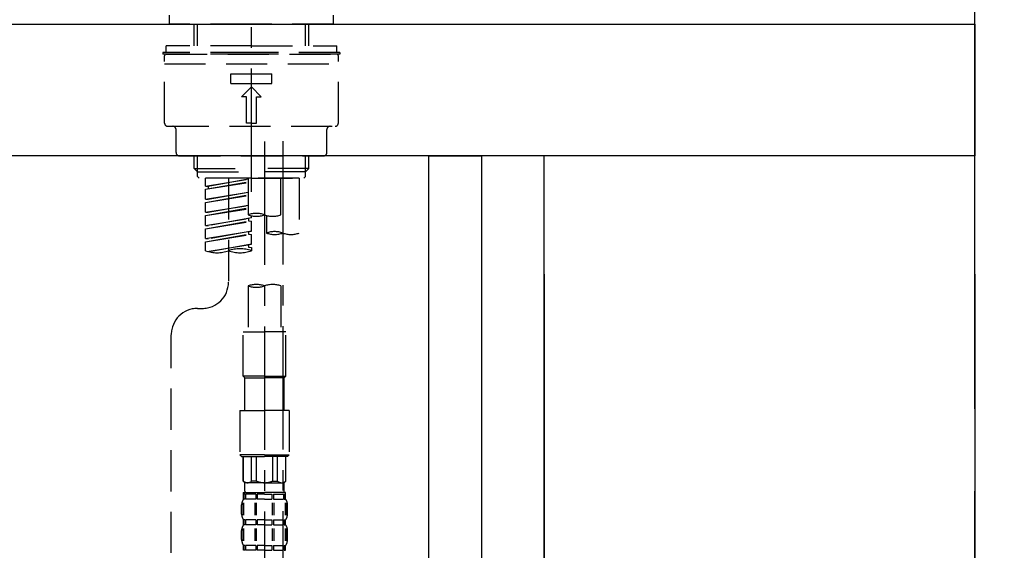
# Model space of a CAD drawing. Extents: x 0 to 26473, y -22065 to -13195.
# Drawn here: x 20377 to 20677, y -19173 to -19011 of the extents above; entities that cross this region are included whole.
import ezdxf

# ---------------------------------------------------------------- set-up
doc = ezdxf.new("R2010")
doc.units = 0
doc.header["$LTSCALE"] = 50
doc.header["$MEASUREMENT"] = 0
for name, pattern in [('CENTER', [2, 1.25, -0.25, 0.25, -0.25]), ('CENTER2', [1.125, 0.75, -0.125, 0.125, -0.125]), ('DASHED', [0.75, 0.5, -0.25])]:
    doc.linetypes.add(name, pattern=pattern)
doc.layers.get('0').update_dxf_attribs({"linetype": 'CONTINUOUS'})
doc.layers.get('DEFPOINTS').update_dxf_attribs({"color": 146, "linetype": 'CONTINUOUS'})
for name, color, linetype in [('111-壁仕上', 3, 'CONTINUOUS'), ('122-扉', 6, 'CONTINUOUS'), ('126-甲板', 2, 'CONTINUOUS'), ('150-機器', 8, 'CONTINUOUS'), ('166-寸法B', 11, 'CONTINUOUS')]:
    doc.layers.add(name, color=color, linetype=linetype)
doc.styles.add('KH001', font='txt')
doc.dimstyles.new('KH1xx030', dxfattribs={"dimscale": 30, "dimtxt": 2, "dimasz": 0.6, "dimexe": 0.3, "dimexo": 1.2, "dimgap": 0.5, "dimtad": 3, "dimdec": 1, "dimdsep": 46, "dimlunit": 6, "dimtxsty": 'KH001', "dimblk": 'DOT', "dimcen": 1, "dimdle": 1, "dimclrd": 256, "dimclre": 256, "dimclrt": 256, "dimadec": 0, "dimazin": 0, "dimtfac": 1, "dimtdec": 1, "dimtix": 1, "dimtmove": 2, "dimatfit": 3, "dimldrblk": 'CLOSEDBLANK', "dimfxl": 1, "dimtolj": 1, "dimtzin": 0, "dimlwd": -1, "dimlwe": -1, "dimarcsym": 0})

# ---------------------------------------------------------------- blocks, each defined once
blk = doc.blocks.new('F402_D')
at = {"layer": '150-機器', "color": 161, "linetype": 'CENTER2'}
blk.add_line((0, -53.67), (0, 250.27), dxfattribs=at)
at = {"layer": '150-機器', "color": 13, "linetype": 'DASHED', "ltscale": 0.5}
for p, q in [((-24.93, -2.69), (-24.93, 0)), ((24.93, -2.69), (24.93, 0)), ((0, -2.69), (-24.93, -2.69)), ((-17.45, -9.33), (-17.45, -2.69)), ((-16.44, -9.33), (-16.44, -2.69)), ((24.93, -2.69), (0, -2.69)), ((16.44, -9.33), (16.44, -2.69)), ((17.45, -9.33), (17.45, -2.69)), ((0, -11.33), (-26.93, -11.33)), ((-26.93, -11.33), (-26.93, -11.83)), ((0, -11.83), (-26.93, -11.83)), ((0, -9.33), (-25.93, -9.33)), ((-25.93, -11.33), (-25.93, -9.33)), ((-25.93, -11.83), (25.93, -11.83)), ((0, -9.33), (25.93, -9.33)), ((26.93, -11.33), (0, -11.33)), ((26.93, -11.83), (0, -11.83)), ((25.93, -11.33), (25.93, -9.33)), ((26.93, -11.33), (26.93, -11.83)), ((-26.43, -32.77), (-26.43, -12.32)), ((-26.43, -14.82), (26.43, -14.82)), ((26.43, -32.77), (26.43, -12.32)), ((-6.23, -20.8), (-6.23, -17.81)), ((-6.23, -17.81), (6.23, -17.81)), ((6.23, -20.8), (6.23, -17.81)), ((-6.23, -20.8), (6.23, -20.8)), ((-2.99, -24.79), (0, -21.8)), ((2.99, -24.79), (0, -21.8)), ((-1.5, -24.79), (-2.99, -24.79)), ((-1.5, -32.77), (-1.5, -24.79)), ((1.5, -24.79), (2.99, -24.79)), ((1.5, -32.77), (1.5, -24.79)), ((0, -32.77), (-1.5, -32.77)), ((0, -32.77), (1.5, -32.77)), ((-25.43, -33.77), (25.43, -33.77)), ((-22.94, -41.75), (-22.94, -34.76)), ((22.94, -41.75), (22.94, -34.76)), ((-21.94, -42.74), (21.94, -42.74)), ((-17.45, -46.58), (-17.45, -42.74)), ((-16.44, -47.57), (-16.44, -42.74)), ((16.44, -47.57), (16.44, -42.74)), ((17.45, -46.58), (17.45, -42.74)), ((-17.45, -46.58), (0, -46.58)), ((-16.46, -47.57), (-17.45, -46.58)), ((-16.44, -47.59), (0, -47.59)), ((-16.41, -49.07), (-16.41, -47.57)), ((17.45, -46.58), (0, -46.58)), ((16.44, -47.59), (0, -47.59)), ((16.41, -49.07), (16.41, -47.57)), ((16.46, -47.57), (17.45, -46.58)), ((-15.91, -49.57), (-16.41, -49.07)), ((0, -49.57), (-15.96, -49.57)), ((14.51, -49.57), (-13.96, -49.57)), ((-13.96, -51.93), (-13.96, -49.57)), ((-13.96, -51.93), (-1, -49.84)), ((-13.96, -52.93), (-1, -50.6)), ((-13.96, -52.93), (-1, -50.84)), ((-1, -49.86), (-13.12, -52.04)), ((-6.98, -49.57), (-6.98, -57.77)), ((-6.98, -49.57), (-6.98, -81.17)), ((-1, -49.57), (-1, -60.69)), ((0, -49.57), (0, -48.22)), ((0, -49.57), (15.91, -49.57)), ((8.98, -60.69), (8.98, -49.57)), ((14.51, -49.57), (14.51, -66.22)), ((15.91, -49.57), (16.41, -49.07)), ((-13.96, -51.93), (-13.12, -52.04)), ((-13.96, -55.92), (-13.96, -52.93)), ((-13.96, -55.92), (-1, -53.83)), ((-13.12, -52.04), (-13.12, -52.78)), ((-1, -53.85), (-13.12, -56.03)), ((-13.96, -56.92), (-1, -54.59)), ((-13.96, -56.92), (-1, -54.83)), ((-13.96, -55.92), (-13.12, -56.03)), ((-13.96, -59.91), (-13.96, -56.92)), ((-13.96, -59.91), (-1, -57.82)), ((-13.96, -60.91), (-1, -58.58)), ((-13.96, -60.91), (-1, -58.82)), ((-1, -57.84), (-13.12, -60.02)), ((-13.96, -59.91), (-13.12, -60.02)), ((-13.96, -63.9), (-13.96, -60.91)), ((-13.96, -63.9), (0, -61.65)), ((-13.96, -64.9), (-0.85, -62.54)), ((-13.96, -64.9), (0, -62.64)), ((0, -61.65), (-13.12, -64)), ((-0.85, -61.8), (-0.85, -62.54)), ((-0.85, -61.8), (-0.85, -62.54)), ((-0.85, -62.54), (0, -62.64)), ((-0.85, -62.54), (0, -62.64)), ((0, -61.65), (0, -60.97)), ((0, -65.64), (0, -62.64)), ((0, -65.64), (0, -62.64)), ((4.54, -60.86), (4.54, -66.22)), ((-13.96, -63.9), (-13.12, -64)), ((-13.96, -67.89), (-13.96, -64.9)), ((-13.96, -67.89), (0, -65.64)), ((0, -65.64), (-13.12, -67.99)), ((-0.85, -65.77), (-0.85, -66.53)), ((-0.85, -65.79), (-0.85, -66.53)), ((-0.85, -65.79), (-0.85, -66.53)), ((-0.8, -65.76), (0, -65.64)), ((-13.96, -68.89), (-0.85, -66.53)), ((-13.96, -68.89), (0, -66.63)), ((-13.96, -67.89), (-13.12, -67.99)), ((-0.85, -66.53), (0, -66.63)), ((-0.85, -66.53), (0, -66.63)), ((0, -69.63), (0, -66.63)), ((0, -69.63), (0, -66.63)), ((-13.96, -71.62), (-13.96, -68.89)), ((-13.43, -71.79), (0, -69.63)), ((0, -69.63), (-12.87, -71.94)), ((-0.85, -69.76), (-0.85, -70.52)), ((-0.85, -69.78), (-0.85, -70.52)), ((-0.85, -69.78), (-0.85, -70.52)), ((-0.85, -70.52), (0, -70.62)), ((-0.85, -70.52), (0, -70.62)), ((-0.8, -69.75), (0, -69.63)), ((0, -70.62), (0, -71.62)), ((-1, -82.3), (-1, -96.27)), ((8.98, -82.3), (8.98, -96.27)), ((-16.41, -89.15), (-14.96, -89.15)), ((-24.39, -294.77), (-24.39, -97.13)), ((-2.49, -109.74), (-2.49, -96.27)), ((-2.49, -96.27), (3.99, -96.27)), ((10.47, -96.27), (3.99, -96.27)), ((10.47, -109.74), (10.47, -96.27)), ((3.99, -109.74), (-2.49, -109.74)), ((-2.49, -109.74), (-1.99, -110.24)), ((-1.99, -110.24), (3.99, -110.24)), ((-1.99, -120.21), (-1.99, -110.24)), ((3.99, -109.74), (10.47, -109.74)), ((9.97, -110.24), (3.99, -110.24)), ((10.47, -109.74), (9.97, -110.24)), ((9.97, -120.21), (9.97, -110.24)), ((-3.49, -120.21), (3.99, -120.21)), ((-3.49, -120.21), (-3.49, -133.67)), ((11.47, -120.21), (3.99, -120.21)), ((11.47, -120.21), (11.47, -133.67)), ((3.99, -133.67), (-3.49, -133.67)), ((-3.49, -133.67), (-2.99, -134.17)), ((-2.99, -134.17), (3.99, -134.17)), ((-2.49, -141.65), (-2.49, -134.17)), ((-2.44, -141.65), (-2.44, -134.17)), ((0.05, -141.65), (0.05, -134.17)), ((1.5, -141.65), (1.5, -134.17)), ((3.99, -133.67), (11.47, -133.67)), ((10.97, -134.17), (3.99, -134.17)), ((6.48, -141.65), (6.48, -134.17)), ((7.93, -141.65), (7.93, -134.17)), ((10.42, -141.65), (10.42, -134.17)), ((10.47, -141.65), (10.47, -134.17)), ((11.47, -133.67), (10.97, -134.17)), ((-2.44, -141.65), (-2.49, -141.65)), ((-2.49, -141.65), (-1.99, -142.15)), ((-1.99, -144.74), (-1.99, -142.15)), ((3.99, -142.15), (-1.99, -142.15)), ((1.5, -141.65), (0.05, -141.65)), ((3.99, -142.15), (9.97, -142.15)), ((6.48, -141.65), (7.93, -141.65)), ((10.47, -141.65), (9.97, -142.15)), ((9.97, -144.74), (9.97, -142.15)), ((10.42, -141.65), (10.47, -141.65)), ((-2.49, -145.14), (3.99, -145.14)), ((-2.39, -147.14), (-2.39, -145.14)), ((-2.39, -145.14), (3.99, -145.14)), ((-2, -145.64), (-2.39, -145.64)), ((-2, -145.64), (-2, -147.14)), ((-1.89, -145.14), (3.99, -145.14)), ((-1.89, -145.14), (3.99, -145.14)), ((1.32, -145.64), (-1.81, -145.64)), ((-1.81, -145.64), (-1.81, -147.14)), ((1.32, -145.64), (1.32, -147.14)), ((3.99, -145.64), (1.78, -145.64)), ((1.78, -145.64), (1.78, -147.14)), ((10.37, -145.14), (3.99, -145.14)), ((3.99, -145.64), (6.2, -145.64)), ((6.2, -145.64), (6.2, -147.14)), ((6.66, -145.64), (9.79, -145.64)), ((6.66, -145.64), (6.66, -147.14)), ((9.79, -145.64), (9.79, -147.14)), ((9.98, -145.64), (10.37, -145.64)), ((9.98, -145.64), (9.98, -147.14)), ((10.37, -147.14), (10.37, -145.14)), ((-2.99, -151.68), (-2.99, -148.88)), ((-2.55, -151.99), (-2.55, -148.29)), ((-2, -147.14), (-2.39, -147.14)), ((-2.36, -151.99), (-2.36, -148.29)), ((1.32, -147.14), (-1.81, -147.14)), ((1.09, -151.99), (1.09, -148.29)), ((1.55, -151.99), (1.55, -148.29)), ((3.99, -147.14), (1.78, -147.14)), ((3.99, -147.14), (6.2, -147.14)), ((6.43, -151.99), (6.43, -148.29)), ((6.66, -147.14), (9.79, -147.14)), ((6.89, -151.99), (6.89, -148.29)), ((9.98, -147.14), (10.37, -147.14)), ((10.34, -151.99), (10.34, -148.29)), ((10.53, -151.99), (10.53, -148.29)), ((10.97, -151.68), (10.97, -148.88)), ((-2.39, -154.92), (-2.39, -153.42)), ((-2, -153.42), (-2.39, -153.42)), ((-2, -154.92), (-2.39, -154.92)), ((-2, -153.42), (-2, -154.92)), ((-1.81, -153.42), (-1.81, -154.92)), ((1.32, -153.42), (-1.81, -153.42)), ((1.32, -154.92), (-1.81, -154.92)), ((1.32, -153.42), (1.32, -154.92)), ((1.78, -153.42), (1.78, -154.92)), ((3.99, -153.42), (1.78, -153.42)), ((3.99, -154.92), (1.78, -154.92)), ((3.99, -153.42), (6.2, -153.42)), ((3.99, -154.92), (6.2, -154.92)), ((6.2, -153.42), (6.2, -154.92)), ((6.66, -153.42), (6.66, -154.92)), ((6.66, -153.42), (9.79, -153.42)), ((6.66, -154.92), (9.79, -154.92)), ((9.79, -153.42), (9.79, -154.92)), ((9.98, -153.42), (9.98, -154.92)), ((9.98, -153.42), (10.37, -153.42)), ((9.98, -154.92), (10.37, -154.92)), ((10.37, -154.92), (10.37, -153.42)), ((-2.99, -159.46), (-2.99, -156.66)), ((-2.55, -159.79), (-2.55, -156.1)), ((-2.36, -159.79), (-2.36, -156.1)), ((1.09, -159.79), (1.09, -156.1)), ((1.55, -159.79), (1.55, -156.1)), ((6.43, -159.79), (6.43, -156.1)), ((6.89, -159.79), (6.89, -156.1)), ((10.34, -159.79), (10.34, -156.1)), ((10.53, -159.79), (10.53, -156.1)), ((10.97, -159.46), (10.97, -156.66)), ((-2.39, -162.7), (-2.39, -161.2)), ((-2, -161.2), (-2.39, -161.2)), ((-2, -161.2), (-2, -162.7)), ((-1.81, -161.2), (-1.81, -162.7)), ((1.32, -161.2), (-1.81, -161.2)), ((1.32, -161.2), (1.32, -162.7)), ((1.78, -161.2), (1.78, -162.7)), ((3.99, -161.2), (1.78, -161.2)), ((3.99, -161.2), (6.2, -161.2)), ((6.2, -161.2), (6.2, -162.7)), ((6.66, -161.2), (6.66, -162.7)), ((6.66, -161.2), (9.79, -161.2)), ((9.79, -161.2), (9.79, -162.7)), ((9.98, -161.2), (9.98, -162.7)), ((9.98, -161.2), (10.37, -161.2)), ((10.37, -162.7), (10.37, -161.2)), ((-2, -162.7), (-2.39, -162.7)), ((1.32, -162.7), (-1.81, -162.7)), ((3.99, -162.7), (1.78, -162.7)), ((3.99, -162.7), (6.2, -162.7)), ((6.66, -162.7), (9.79, -162.7)), ((9.98, -162.7), (10.37, -162.7))]:
    blk.add_line(p, q, dxfattribs=at)
at = {"layer": '150-機器', "color": 13, "linetype": 'CENTER2'}
for p, q in [((3.99, -38.38), (3.99, -310.13)), ((9.52, -38.29), (9.52, -239.41))]:
    blk.add_line(p, q, dxfattribs=at)
at = {"layer": '150-機器', "color": 13, "linetype": 'DASHED', "ltscale": 0.5}
for centre, radius, start, end in [((-25.93, -12.32), 0.499, 90, 180), ((25.93, -12.32), 0.499, 0, 90), ((-25.43, -32.77), 0.997, 180, 270), ((25.43, -32.77), 0.997, 270, 0), ((-23.94, -34.76), 0.997, 0, 90), ((23.94, -34.76), 0.997, 90, 180), ((-21.94, -41.75), 0.997, 180, 270), ((21.94, -41.75), 0.997, 270, 0), ((1.5, -67.74), 7.48, 70.5288, 109.4712), ((1.5, -53.64), 7.48, 250.5288, 289.4712), ((6.48, -53.64), 7.48, 250.5288, 289.4712), ((7.03, -73.27), 7.48, 70.5288, 109.4712), ((7.03, -59.17), 7.48, 250.5288, 289.4712), ((12.02, -59.17), 7.48, 250.5288, 289.4712), ((-10.47, -61.75), 10.47, 250.5288, 289.4712), ((-3.49, -81.49), 10.47, 70.5288, 109.4712), ((-3.49, -61.75), 10.47, 250.5288, 289.4712), ((-14.96, -81.17), 7.98, 270, 0), ((1.5, -89.35), 7.48, 70.5288, 109.4712), ((1.5, -75.25), 7.48, 250.5288, 289.4712), ((6.48, -89.35), 7.48, 70.5288, 109.4712), ((-16.41, -97.13), 7.98, 90, 180), ((-1.19, -140.34), 1.81, 226.3972, 313.6028), ((3.99, -135.67), 6.48, 247.3801, 270), ((3.99, -135.67), 6.48, 270, 292.6199), ((9.17, -140.34), 1.81, 226.3972, 313.6028), ((-1.6, -144.74), 0.399, 180, 270), ((9.57, -144.74), 0.399, 270, 0), ((-0.15, -148.88), 2.84, 142.1507, 180), ((8.13, -148.88), 2.84, 0, 37.8493), ((-0.15, -151.68), 2.84, 180, 217.8493), ((8.13, -151.68), 2.84, 322.1507, 0), ((-0.15, -156.66), 2.84, 142.1507, 180), ((8.13, -156.66), 2.84, 0, 37.8493), ((-0.15, -159.46), 2.84, 180, 217.8493), ((8.13, -159.46), 2.84, 322.1507, 0)]:
    blk.add_arc(centre, radius, start, end, dxfattribs=at)
blk = doc.blocks.new('_Dot')
at = {"color": 0, "linetype": 'ByBlock', "lineweight": -2}
blk.add_line((-0.5, 0), (-1, 0), dxfattribs=at)
at = {"color": 0, "linetype": 'ByBlock', "const_width": 0.5}
blk.add_lwpolyline([(-0.25, 0, 1), (0.25, 0, 1)], format="xyb", close=True, dxfattribs=at)
blk = doc.blocks.new('*D95')
at = {"layer": '166-寸法B', "transparency": 16777216}
for p, q in [((19877.91, -19124.51), (19877.91, -19342.32)), ((20517.91, -19124.51), (20517.91, -19342.32)), ((19895.91, -19333.32), (20499.91, -19333.32))]:
    blk.add_line(p, q, dxfattribs=at)
at = {"layer": 'DEFPOINTS', "color": 0, "transparency": 16777216}
for p in [(19877.91, -19088.51), (20517.91, -19088.51), (20517.91, -19333.32)]:
    blk.add_point(p, dxfattribs=at)
at = {"layer": '166-寸法B', "transparency": 16777216, "xscale": 18, "yscale": 18, "zscale": 18, "rotation": 180}
blk.add_blockref('_Dot', (19877.91, -19333.32), dxfattribs=at)
at = {"layer": '166-寸法B', "transparency": 16777216, "xscale": 18, "yscale": 18, "zscale": 18}
blk.add_blockref('_Dot', (20517.91, -19333.32), dxfattribs=at)
at = {"layer": '166-寸法B', "transparency": 16777216, "insert": (20088.73, -19288.32), "char_height": 60, "attachment_point": 5, "style": 'KH001'}
blk.add_mtext('\\A1;640', dxfattribs=at)
blk = doc.blocks.new('_ClosedBlank')
at = {"color": 0, "linetype": 'ByBlock', "lineweight": -2}
for p, q in [((-1, 0.167), (0, 0)), ((-1, 0.167), (-1, -0.167)), ((0, 0), (-1, -0.167))]:
    blk.add_line(p, q, dxfattribs=at)
blk = doc.blocks.new('*D99')
at = {"layer": '166-寸法B', "transparency": 16777216}
for p, q in [((19867.91, -18976.51), (19867.91, -18688.05)), ((20667.91, -18754.49), (20667.91, -18688.05)), ((19885.91, -18697.05), (20649.91, -18697.05))]:
    blk.add_line(p, q, dxfattribs=at)
at = {"layer": 'DEFPOINTS', "color": 0, "transparency": 16777216}
for p in [(20667.91, -18697.05), (20667.91, -18790.49), (19867.91, -19012.51)]:
    blk.add_point(p, dxfattribs=at)
at = {"layer": '166-寸法B', "transparency": 16777216, "xscale": 18, "yscale": 18, "zscale": 18, "rotation": 180}
blk.add_blockref('_Dot', (19867.91, -18697.05), dxfattribs=at)
at = {"layer": '166-寸法B', "transparency": 16777216, "xscale": 18, "yscale": 18, "zscale": 18}
blk.add_blockref('_Dot', (20667.91, -18697.05), dxfattribs=at)
at = {"layer": '166-寸法B', "transparency": 16777216, "insert": (20267.91, -18652.05), "char_height": 60, "attachment_point": 5, "style": 'KH001'}
blk.add_mtext('\\A1;800', dxfattribs=at)
blk = doc.blocks.new('*D101')
at = {"layer": '166-寸法B', "transparency": 16777216}
for p, q in [((20517.91, -19088.51), (20517.91, -19342.32)), ((20536.91, -19088.51), (20536.91, -19342.32)), ((20499.91, -19333.32), (20481.91, -19333.32)), ((20517.91, -19333.32), (20536.91, -19333.32)), ((20517.91, -19333.32), (20536.91, -19333.32)), ((20527.41, -19333.32), (20572, -19448.56)), ((20554.91, -19333.32), (20572.91, -19333.32)), ((20572, -19448.56), (20667.78, -19448.56))]:
    blk.add_line(p, q, dxfattribs=at)
at = {"layer": 'DEFPOINTS', "color": 0, "transparency": 16777216}
for p in [(20517.91, -19052.51), (20536.91, -19052.51), (20536.91, -19333.32)]:
    blk.add_point(p, dxfattribs=at)
at = {"layer": '166-寸法B', "transparency": 16777216, "xscale": 18, "yscale": 18, "zscale": 18}
blk.add_blockref('_Dot', (20517.91, -19333.32), dxfattribs=at)
at = {"layer": '166-寸法B', "transparency": 16777216, "xscale": 18, "yscale": 18, "zscale": 18, "rotation": 180}
blk.add_blockref('_Dot', (20536.91, -19333.32), dxfattribs=at)
at = {"layer": '166-寸法B', "transparency": 16777216, "insert": (20619.89, -19403.56), "char_height": 60, "attachment_point": 5, "style": 'KH001'}
blk.add_mtext('\\A1;19', dxfattribs=at)
blk = doc.blocks.new('*D102')
at = {"layer": '166-寸法B', "transparency": 16777216}
for p, q in [((20536.91, -19088.51), (20536.91, -19342.32)), ((20667.91, -19088.51), (20667.91, -19342.32)), ((20554.91, -19333.32), (20649.91, -19333.32))]:
    blk.add_line(p, q, dxfattribs=at)
at = {"layer": 'DEFPOINTS', "color": 0, "transparency": 16777216}
for p in [(20536.91, -19052.51), (20667.91, -19052.51), (20667.91, -19333.32)]:
    blk.add_point(p, dxfattribs=at)
at = {"layer": '166-寸法B', "transparency": 16777216, "xscale": 18, "yscale": 18, "zscale": 18, "rotation": 180}
blk.add_blockref('_Dot', (20536.91, -19333.32), dxfattribs=at)
at = {"layer": '166-寸法B', "transparency": 16777216, "xscale": 18, "yscale": 18, "zscale": 18}
blk.add_blockref('_Dot', (20667.91, -19333.32), dxfattribs=at)
at = {"layer": '166-寸法B', "transparency": 16777216, "insert": (20602.41, -19288.32), "char_height": 60, "attachment_point": 5, "style": 'KH001'}
blk.add_mtext('\\A1;131', dxfattribs=at)

msp = doc.modelspace()

# ---------------------------------------------------------------- linework, layer by layer
at = {"layer": '111-壁仕上', "color": 253, "linetype": 'CENTER', "ltscale": 2}
msp.add_line((20667.91, -20729.49), (20667.91, -18472.68), dxfattribs=at)
at = {"layer": '122-扉', "color": 253}
for points in [[(20501.91, -19052.51), (20517.91, -19052.51), (20517.91, -19722.51), (20501.91, -19722.51)], [(20517.91, -19872.51), (20536.91, -19872.51), (20536.91, -19052.51), (20517.91, -19052.51)]]:
    msp.add_lwpolyline(points, close=True, dxfattribs=at)
at = {"layer": '126-甲板'}
msp.add_lwpolyline([(19867.91, -19012.51), (20667.91, -19012.51), (20667.91, -19052.51), (19867.91, -19052.51)], close=True, dxfattribs=at)

# ---------------------------------------------------------------- block references
at = {"layer": '150-機器'}
msp.add_blockref('F402_D', (20447.91, -19009.81), dxfattribs=at)

# ---------------------------------------------------------------- dimensions: what is measured, and where the dimension line sits
at = {"layer": '166-寸法B'}
for base, p1, p2, picture, middle in [((20667.91, -18697.05), (19867.91, -19012.51), (20667.91, -18790.49), '*D99', (20267.91, -18652.05)), ((20667.91, -19333.32), (20536.91, -19052.51), (20667.91, -19052.51), '*D102', (20602.41, -19288.32))]:
    dim = msp.add_linear_dim(base=base, p1=p1, p2=p2, dimstyle='KH1xx030', dxfattribs=at)
    dim.commit()
    dim.dimension.update_dxf_attribs({"geometry": picture, "text_midpoint": middle})
dim = msp.add_linear_dim(base=(20536.91, -19333.32), p1=(20517.91, -19052.51), p2=(20536.91, -19052.51), dimstyle='KH1xx030', override={"dimtmove": 1}, dxfattribs=at)
dim.commit()
dim.dimension.update_dxf_attribs({"geometry": '*D101', "text_midpoint": (20587, -19448.56), "dimtype": 128})
dim = msp.add_linear_dim(base=(20517.91, -19333.32), p1=(19877.91, -19088.51), p2=(20517.91, -19088.51), dimstyle='KH1xx030', dxfattribs=at)
dim.commit()
dim.dimension.update_dxf_attribs({"geometry": '*D95', "text_midpoint": (20088.73, -19288.32), "dimtype": 128})

doc.saveas('drawing.dxf')
